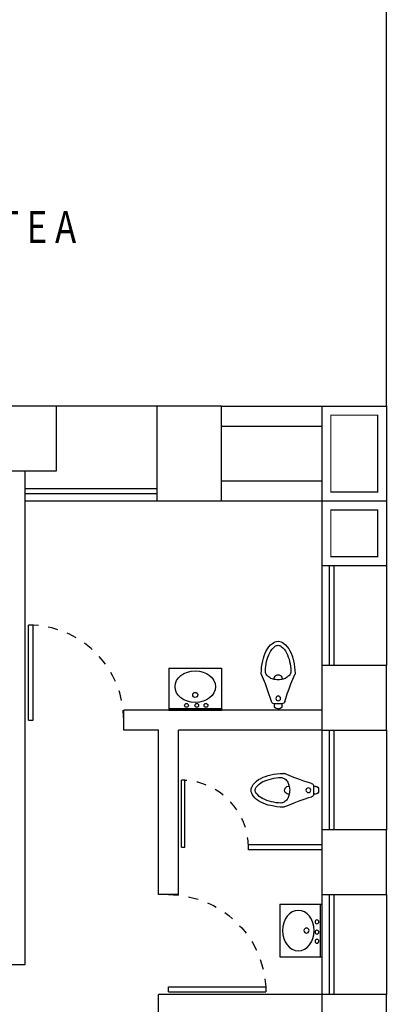
# Model space of a CAD drawing. Extents: x 1786 to 3000, y -697 to -285.
# Drawn here: x 2312 to 2315, y -393 to -383 of the extents above; entities that cross this region are included whole.
import ezdxf

# ---------------------------------------------------------------- set-up
doc = ezdxf.new("R2010")
doc.units = 0
doc.header["$LTSCALE"] = 0.5
doc.header["$MEASUREMENT"] = 0
doc.linetypes.add('HIDDEN', pattern=[9.525, 6.35, -3.175])
doc.layers.get('0').update_dxf_attribs({"linetype": 'CONTINUOUS'})
for name, color, linetype in [('CANCELES', 151, 'CONTINUOUS'), ('COLUMNAS', 7, 'CONTINUOUS'), ('MOBILIARIO', 252, 'CONTINUOUS'), ('MUROS', 7, 'CONTINUOUS'), ('MUROSBAJOS', 5, 'CONTINUOUS'), ('PUERTAS', 252, 'CONTINUOUS')]:
    doc.layers.add(name, color=color, linetype=linetype)
doc.layers.add('TEXTOS', color=7, linetype='CONTINUOUS', lineweight=13)
doc.styles.add('ROMANS', font='romans')

# ---------------------------------------------------------------- blocks, each defined once
blk = doc.blocks.new('PUERTA')
for p, q in [((-1, 0), (-1, 1)), ((-0.95, 1), (-1, 1)), ((-0.95, 0), (-0.95, 1)), ((-1, 0), (-0.95, 0))]:
    blk.add_line(p, q)
at = {"linetype": 'HIDDEN', "ltscale": 0.01}
blk.add_arc((-1.002, -0.001), 1.002, 0.0552, 87.0072, dxfattribs=at)
blk = doc.blocks.new('ELLIPSE')
blk.add_circle((0.5, 0.5), 0.5)
blk = doc.blocks.new('Lavabo planta 029')
for p, q in [((0.4222, 0.2639), (0, 0.2639)), ((0, 0.2639), (0, -0.2639)), ((0.0172, 0.2639), (0.0172, -0.2639)), ((0.4222, 0.2639), (0.4222, -0.2639)), ((0.4222, -0.2639), (0, -0.2639))]:
    blk.add_line(p, q)
for centre, radius in [((0.0488, 0.0882), 0.0189), ((0.0488, -0.0147), 0.0189), ((0.1538, 0.0003), 0.0254), ((0.0488, -0.1074), 0.0189)]:
    blk.add_circle(centre, radius)
at = {"xscale": 0.3175000000000026, "yscale": 0.4063999999998487, "zscale": 0.3175000000000026}
blk.add_blockref('ELLIPSE', (0.0776, -0.2032), dxfattribs=at)
blk = doc.blocks.new('Wc planta 009')
for p, q in [((-0.1392, 0.2964), (-0.1585, 0.3422)), ((-0.1193, 0.2489), (-0.1392, 0.2964)), ((0.1373, 0.2489), (0.1572, 0.2964)), ((0.1572, 0.2964), (0.1766, 0.3422)), ((-0.1009, 0.1997), (-0.1193, 0.2489)), ((-0.0833, 0.1495), (-0.1009, 0.1997)), ((0.1014, 0.1495), (0.1189, 0.1997)), ((0.1189, 0.1997), (0.1373, 0.2489)), ((-0.0678, 0.101), (-0.0833, 0.1495)), ((-0.0587, 0.0712), (-0.0678, 0.101)), ((0.0767, 0.0712), (0.0858, 0.101)), ((0.0858, 0.101), (0.1014, 0.1495)), ((-0.03, 0.05), (0.0466, 0.05)), ((-0.03, 0.03), (-0.03, 0.05)), ((0, 0), (0.0166, 0)), ((0.0466, 0.03), (0.0466, 0.05))]:
    blk.add_line(p, q)
for points in [[(0.009, 0.6361, 0.171597), (-0.0231, 0.6247, 0.104745), (-0.0742, 0.5617, 0.066198), (-0.106, 0.4723, 0.069001), (-0.1191, 0.3784, 0.05734)], [(0.1371, 0.3784, 0.069001), (0.1241, 0.4723, 0.066198), (0.0923, 0.5617, 0.104745), (0.0411, 0.6247, 0.171597), (0.009, 0.6361, 0.187992)], [(-0.1191, 0.3784, 0.135671), (-0.1102, 0.3464, 0.106927), (-0.0816, 0.3158, 0.081725), (-0.0418, 0.2969, 0.069898), (0.009, 0.2898, 0.069898)], [(0.009, 0.2898, 0.069898), (0.0599, 0.2969, 0.081725), (0.0996, 0.3158, 0.106927), (0.1283, 0.3464, 0.135671), (0.1371, 0.3784, 0.135671)]]:
    blk.add_lwpolyline(points, format="xyb")
blk.add_circle((0.0083, 0.1026), 0.0237)
for centre, radius, start, end in [((0.1, 0.4725), 0.2357, 128.94782, 152.86646), ((0.009, 0.585), 0.0911, 90, 128.94782), ((0.009, 0.585), 0.0911, 51.05218, 90), ((-0.0819, 0.4725), 0.2357, 27.13354, 51.05218), ((0.2464, 0.3975), 0.4002, 152.86646, 168.01572), ((-0.2283, 0.3975), 0.4002, 11.98428, 27.13354), ((0.4792, 0.3388), 0.6402, 167.21064, 178.59178), ((-0.4611, 0.3388), 0.6402, 1.40822, 12.78936), ((-0.1309, 0.3538), 0.03, 178.59178, 202.86814), ((0.0083, 0.3001), 0.0406, 351.41502, 188.11085), ((0.1489, 0.3538), 0.03, 337.13186, 1.40822), ((-0.03, 0.08), 0.03, 196.99146, 270), ((0, 0.03), 0.03, 180, 270), ((0.0166, 0.03), 0.03, 270, 0), ((0.0481, 0.08), 0.03, 270, 343.00854)]:
    blk.add_arc(centre, radius, start, end)

msp = doc.modelspace()

# ---------------------------------------------------------------- linework, layer by layer
at = {"linetype": 'Continuous'}
msp.add_line((2315.3521, -386.7247), (2315.3521, -382.6247), dxfattribs=at)
at = {"layer": 'CANCELES', "linetype": 'Continuous'}
for p, q in [((2311.7271, -387.5499), (2313.0459, -387.5499)), ((2311.7271, -387.5999), (2313.0459, -387.5999)), ((2314.7771, -389.3247), (2314.7771, -388.3247)), ((2314.8271, -389.3247), (2314.8271, -388.3247)), ((2314.7771, -390.9747), (2314.7771, -389.9747)), ((2314.8271, -390.9747), (2314.8271, -389.9747)), ((2314.7021, -391.1247), (2313.9646, -391.1247)), ((2313.9646, -391.1747), (2313.9646, -391.1247)), ((2314.7021, -391.1747), (2313.9646, -391.1747)), ((2314.7771, -392.6247), (2314.7771, -391.6247)), ((2314.8271, -392.6247), (2314.8271, -391.6247))]:
    msp.add_line(p, q, dxfattribs=at)
at = {"layer": 'COLUMNAS', "color": 9, "linetype": 'Continuous'}
for points in [[(2314.7021, -387.6747, 0.013, 0.013, 0), (2315.3521, -387.6747, 0.013, 0.013, 0), (2315.3521, -386.7247, 0.013, 0.013, 0), (2314.7021, -386.7247, 0.013, 0.013, 0)], [(2314.7021, -388.3247, 0.013, 0.013, 0), (2315.3521, -388.3247, 0.013, 0.013, 0), (2315.3521, -387.6747, 0.013, 0.013, 0), (2314.7021, -387.6747, 0.013, 0.013, 0)]]:
    msp.add_lwpolyline(points, format="xyseb", close=True, dxfattribs=at)
at = {"layer": 'COLUMNAS', "color": 9, "linetype": 'Continuous', "const_width": 0.013}
for points in [[(2314.7921, -387.5847), (2315.2621, -387.5847), (2315.2621, -386.8147), (2314.7921, -386.8147)], [(2314.7921, -388.2347), (2315.2621, -388.2347), (2315.2621, -387.7647), (2314.7921, -387.7647)]]:
    msp.add_lwpolyline(points, close=True, dxfattribs=at)
at = {"layer": 'MUROS', "linetype": 'Continuous'}
for p, q in [((2313.6959, -386.7247), (2314.7021, -386.7247)), ((2313.6959, -386.9247), (2314.7021, -386.9247)), ((2311.7271, -392.3247), (2311.7271, -387.3747)), ((2313.6959, -387.4747), (2314.7021, -387.4747)), ((2313.6959, -387.6747), (2314.7021, -387.6747)), ((2314.7021, -389.7747), (2312.7146, -389.7747)), ((2312.7146, -389.9747), (2312.7146, -389.7747)), ((2313.0646, -389.9747), (2312.7146, -389.9747)), ((2313.0646, -391.6247), (2313.0646, -389.9747)), ((2314.7021, -389.9747), (2313.2646, -389.9747)), ((2313.2646, -391.6247), (2313.2646, -389.9747)), ((2313.2646, -391.6247), (2313.0646, -391.6247)), ((2310.2271, -392.3247), (2311.7271, -392.3247)), ((2314.7021, -392.6247), (2313.0646, -392.6247)), ((2313.0646, -393.4747), (2313.0646, -392.6247))]:
    msp.add_line(p, q, dxfattribs=at)
for points in [[(2312.0396, -386.7247), (2311.3896, -386.7247), (2311.3896, -387.3747), (2312.0396, -387.3747)], [(2313.0459, -387.6747), (2313.6959, -387.6747), (2313.6959, -386.7247), (2313.0459, -386.7247)], [(2315.3521, -389.3247), (2314.7021, -389.3247), (2314.7021, -389.9747), (2315.3521, -389.9747)], [(2315.3521, -390.9747), (2314.7021, -390.9747), (2314.7021, -391.6247), (2315.3521, -391.6247)], [(2315.3521, -392.6247), (2314.7021, -392.6247), (2314.7021, -393.2747), (2315.3521, -393.2747)]]:
    msp.add_lwpolyline(points, close=True, dxfattribs=at)
at = {"layer": 'MUROSBAJOS', "linetype": 'Continuous'}
for p, q in [((2313.0459, -386.7247), (2312.0396, -386.7247)), ((2311.7271, -387.6747), (2313.0459, -387.6747)), ((2314.7021, -388.3247), (2314.7021, -389.3247)), ((2315.3521, -388.3247), (2315.3521, -389.3247)), ((2314.7021, -389.9747), (2314.7021, -390.9747)), ((2315.3521, -389.9747), (2315.3521, -390.9747)), ((2314.7021, -391.6247), (2314.7021, -392.6247)), ((2315.3521, -391.6247), (2315.3521, -392.6247))]:
    msp.add_line(p, q, dxfattribs=at)

# ---------------------------------------------------------------- block references
at = {"layer": 'CANCELES', "linetype": 'Continuous', "xscale": 0.6718478232616106, "yscale": 0.6718478232616106, "zscale": 0.6718478232616106}
msp.add_blockref('PUERTA', (2313.9646, -391.1497), dxfattribs=at)
at = {"layer": 'MOBILIARIO', "linetype": 'Continuous', "xscale": -1}
for name, p in [('Wc planta 009', (2314.2724, -389.7595)), ('Lavabo planta 029', (2314.7021, -391.9854))]:
    msp.add_blockref(name, p, dxfattribs=at)
at = {"layer": 'MOBILIARIO', "linetype": 'Continuous', "rotation": 90}
msp.add_blockref('Lavabo planta 029', (2313.4323, -389.7747), dxfattribs=at)
at = {"layer": 'MOBILIARIO', "linetype": 'Continuous', "xscale": -1, "rotation": 90}
msp.add_blockref('Wc planta 009', (2314.6692, -390.5686), dxfattribs=at)
at = {"layer": 'PUERTAS', "linetype": 'Continuous', "xscale": 0.9548033125833361, "yscale": 0.9548033125833361, "zscale": 0.9548033125833361}
msp.add_blockref('PUERTA', (2312.7146, -389.8747), dxfattribs=at)
at = {"layer": 'PUERTAS', "linetype": 'Continuous', "xscale": -0.9744937255188845, "yscale": 0.9744937255188845, "zscale": 0.9744937255188845, "rotation": 270}
msp.add_blockref('PUERTA', (2313.1649, -391.6247), dxfattribs=at)

# ---------------------------------------------------------------- texts
at = {"layer": 'TEXTOS', "linetype": 'Continuous', "style": 'ROMANS', "width": 0.8}
msp.add_text('A Z O T E A', height=0.32, dxfattribs=at).set_placement((2310.5371, -385.0877))

doc.saveas('drawing.dxf')
